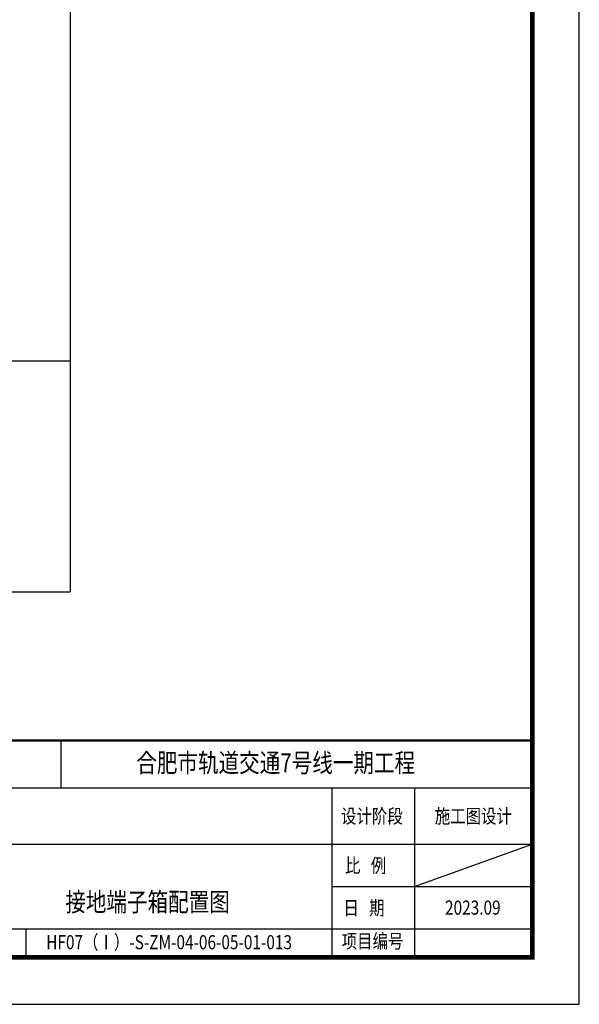
# Model space of a CAD drawing. Extents: x -748038 to 71573, y -76529 to 1158350.
# Drawn here: x -337075 to -325196, y 698103 to 719013 of the extents above; entities that cross this region are included whole.
import ezdxf
from ezdxf.enums import TextEntityAlignment as Align

# ---------------------------------------------------------------- set-up
doc = ezdxf.new("R2010")
doc.units = 0
doc.header["$LTSCALE"] = 1000
doc.header["$MEASUREMENT"] = 0
doc.layers.get('0').update_dxf_attribs({"linetype": 'CONTINUOUS'})
for name, color, linetype in [('0-DZ', 7, 'CONTINUOUS'), ('DIM-动照', 7, 'CONTINUOUS'), ('PUB_TITLE', 4, 'CONTINUOUS'), ('TEL_TITLE', 7, 'CONTINUOUS'), ('WIRE-照明', 1, 'CONTINUOUS'), ('图号', 7, 'CONTINUOUS')]:
    doc.layers.add(name, color=color, linetype=linetype)
doc.styles.add('ST', font='txt', dxfattribs={"width": 0.7})
doc.styles.add('宋体', font='txt', dxfattribs={"width": 0.8})

# ---------------------------------------------------------------- blocks, each defined once
blk = doc.blocks.new('图签0813')
for p, q in [((-1679127, 857254), (-1679127, 858254)), ((-1687627, 857254), (-1669126, 857254)), ((-1673376, 857254), (-1673376, 853654)), ((-1671626, 857254), (-1671626, 853654)), ((-1681377, 856054), (-1669126, 856054)), ((-1673376, 855154), (-1669126, 855154)), ((-1690127, 854254), (-1673376, 854254)), ((-1679877, 854254), (-1679877, 853654)), ((-1673376, 854254), (-1669126, 854254))]:
    blk.add_line(p, q)
at = {"const_width": 50}
blk.add_lwpolyline([(-1681377, 858254), (-1669126, 858254), (-1669126, 853654), (-1687627, 853654), (-1687627, 858254), (-1681377, 858254)], close=True, dxfattribs=at)
blk.add_lwpolyline([(-1673376, 855454), (-1673376, 854854), (-1673376, 854254)])
at = {"color": 0, "style": '宋体', "width": 0.8}
blk.add_text('合肥市轨道交通7号线一期工程', height=400.02, dxfattribs=at).set_placement((-1674571, 857782), align=Align.MIDDLE_CENTER)
at = {"style": '宋体', "width": 0.8}
for s, p in [('设计阶段', (-1673184, 856499)), ('比   例', (-1673099, 855451)), ('日   期', (-1673134, 854551)), ('2023.09', (-1670977, 854557)), ('项目编号', (-1673170, 853844))]:
    blk.add_text(s, height=300, dxfattribs=at).set_placement(p)
blk.add_text('施工图设计', height=300, dxfattribs=at).set_placement((-1670376, 856500), align=Align.CENTER)
blk = doc.blocks.new('A2')
at = {"layer": 'TEL_TITLE', "color": 3}
blk.add_lwpolyline([(-1196910, 700672), (-1137510, 700672), (-1137510, 742672), (-1196910, 742672)], close=True, dxfattribs=at)
at = {"layer": 'TEL_TITLE', "color": 3, "const_width": 100}
blk.add_lwpolyline([(-1194410, 701672), (-1138510, 701672), (-1138510, 741672), (-1194410, 741672)], close=True, dxfattribs=at)
at = {"layer": '0-DZ', "color": 3}
blk.add_blockref('图签0813', (530616, -151982), dxfattribs=at)

msp = doc.modelspace()

# ---------------------------------------------------------------- linework, layer by layer
at = {"color": 7}
msp.add_line((-328696.1, 700602.6, 21407.6), (-326195.9, 701502.7, 21407.6), dxfattribs=at)
at = {"layer": 'DIM-动照', "lineweight": 25, "ltscale": 10}
for p, q in [((-336000.9, 728914.6, 21407.6), (-336000.9, 706864.6, 21407.6)), ((-349281.9, 711764.6, 21407.6), (-336000.9, 711764.6, 21407.6)), ((-349281.9, 706864.6, 21407.6), (-336000.9, 706864.6, 21407.6))]:
    msp.add_line(p, q, dxfattribs=at)

# ---------------------------------------------------------------- block references
at = {"layer": 'WIRE-照明', "color": 3}
msp.add_blockref('A2', (812314.2, -2569.1, 21407.6), dxfattribs=at)

# ---------------------------------------------------------------- texts
at = {"layer": 'PUB_TITLE', "style": 'ST', "width": 0.8}
msp.add_text('接地端子箱配置图', height=400.02, dxfattribs=at).set_placement((-334361.2, 700075.6, 21407.6), align=Align.CENTER)
at = {"layer": '图号', "style": '宋体', "width": 0.8}
msp.add_text('HF07（Ⅰ）-S-ZM-04-06-05-01-013', height=300.016, dxfattribs=at).set_placement((-336512.6, 699271.3, 21407.6))

doc.saveas('drawing.dxf')
